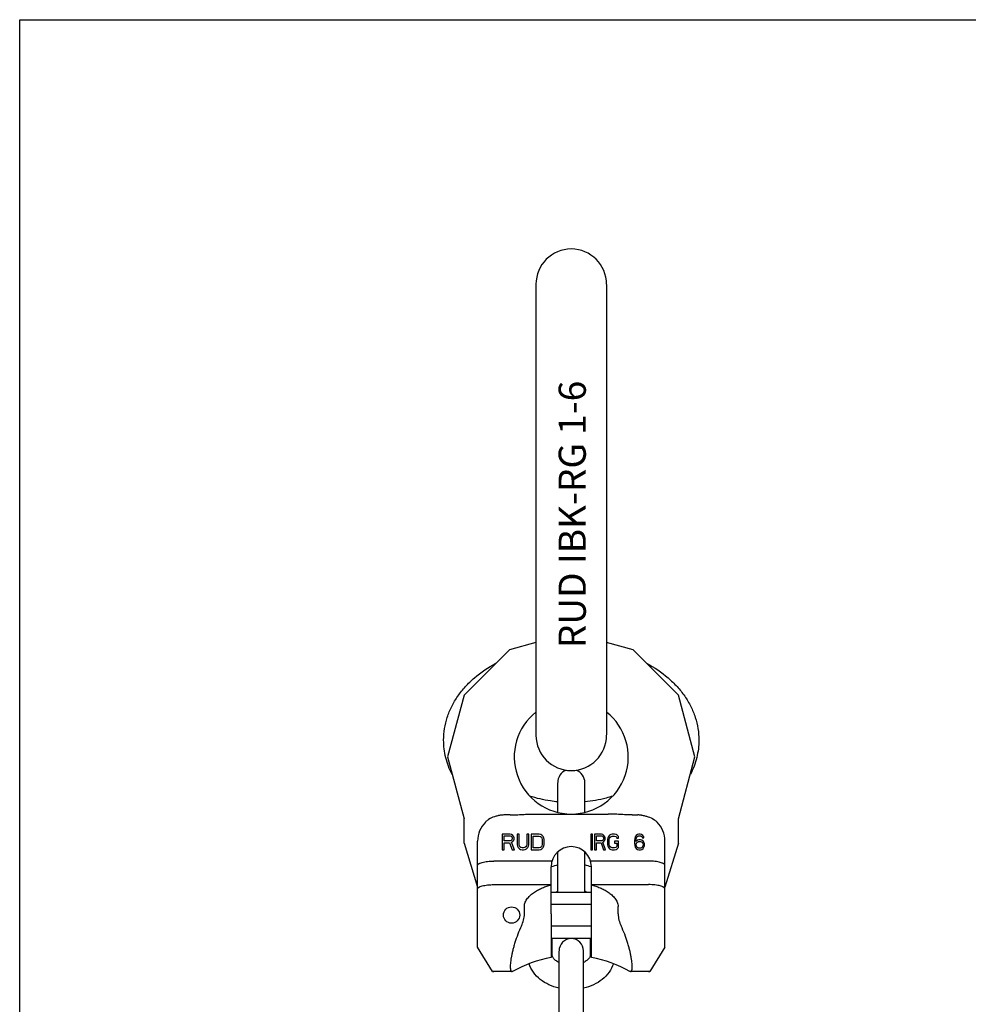
# Model space of a CAD drawing. Units: millimetres. Extents: x 0 to 420, y 0 to 297.
# Drawn here: x 0 to 175, y 116 to 297 of the extents above; entities that cross this region are included whole.
import ezdxf

# ---------------------------------------------------------------- set-up
doc = ezdxf.new("R2010")
doc.units = ezdxf.units.MM
doc.header["$LTSCALE"] = 23.1
doc.layers.get('0').update_dxf_attribs({"linetype": 'CONTINUOUS'})
for name, color, linetype in [('BEZUGSACHSEN', 7, 'CONTINUOUS'), ('KONSTRUKTIONSELEMENTE', 7, 'CONTINUOUS'), ('RUNDUNGEN', 7, 'CONTINUOUS')]:
    doc.layers.add(name, color=color, linetype=linetype)
doc.styles.get("Standard").update_dxf_attribs({"font": 'txt', "width": 0.7})

msp = doc.modelspace()

# ---------------------------------------------------------------- linework, layer by layer
at = {"color": 7, "linetype": 'CONTINUOUS'}
for p, q in [((0, 0), (0, 297)), ((0, 297), (420, 297)), ((95.07, 248.25), (95.07, 165.36)), ((108.07, 248.25), (108.07, 165.36)), ((95.07, 182.34), (90.18, 181.03)), ((112.96, 181.03), (108.07, 182.34)), ((90.18, 181.03), (81.85, 172.69)), ((121.3, 172.69), (112.96, 181.03)), ((81.85, 172.69), (78.79, 161.3)), ((124.35, 161.3), (121.3, 172.69)), ((78.79, 161.3), (81.85, 149.92)), ((121.3, 149.92), (124.35, 161.3)), ((81.85, 145.44), (81.85, 149.92)), ((121.3, 145.44), (121.3, 149.92)), ((88.85, 147.08), (88.85, 144.22)), ((90.28, 147.08), (88.85, 147.08)), ((90.57, 147.02), (90.28, 147.08)), ((90.81, 146.84), (90.57, 147.02)), ((90.99, 146.6), (90.81, 146.84)), ((91.59, 147.08), (91.59, 145.2)), ((91.95, 147.08), (91.59, 147.08)), ((91.95, 145.2), (91.95, 147.08)), ((93.38, 147.08), (93.38, 145.2)), ((93.73, 147.08), (93.38, 147.08)), ((93.73, 145.2), (93.73, 147.08)), ((94.21, 147.08), (94.21, 144.22)), ((95.64, 147.08), (94.21, 147.08)), ((95.94, 147.02), (95.64, 147.08)), ((96.18, 146.9), (95.94, 147.02)), ((96.42, 146.66), (96.18, 146.9)), ((105.15, 147.08), (105.15, 144.22)), ((105.46, 147.08), (105.15, 147.08)), ((105.46, 144.22), (105.46, 147.08)), ((105.88, 147.08), (105.88, 144.22)), ((107.12, 147.08), (105.88, 147.08)), ((107.38, 147.02), (107.12, 147.08)), ((107.59, 146.84), (107.38, 147.02)), ((107.75, 146.6), (107.59, 146.84)), ((108.63, 146.9), (108.42, 146.66)), ((108.84, 147.02), (108.63, 146.9)), ((109.1, 147.08), (108.84, 147.02)), ((109.56, 147.08), (109.1, 147.08)), ((109.82, 147.02), (109.56, 147.08)), ((110.03, 146.9), (109.82, 147.02)), ((110.24, 146.66), (110.03, 146.9)), ((113.51, 146.84), (113.35, 146.6)), ((113.77, 147.02), (113.51, 146.84)), ((114.03, 147.08), (113.77, 147.02)), ((114.23, 147.08), (114.03, 147.08)), ((114.49, 147.02), (114.23, 147.08)), ((114.75, 146.84), (114.49, 147.02)), ((114.91, 146.6), (114.75, 146.84)), ((81.85, 145.44), (84.32, 137.35)), ((89.2, 145.87), (89.2, 146.78)), ((89.2, 146.78), (90.34, 146.78)), ((90.34, 145.87), (89.2, 145.87)), ((89.2, 144.22), (89.2, 145.5)), ((89.2, 145.5), (90.22, 145.5)), ((90.22, 145.5), (90.69, 144.22)), ((90.34, 146.78), (90.52, 146.72)), ((90.52, 145.93), (90.34, 145.87)), ((90.52, 146.72), (90.63, 146.6)), ((90.63, 146.05), (90.52, 145.93)), ((90.57, 145.62), (90.81, 145.74)), ((91.11, 144.22), (90.57, 145.62)), ((90.63, 146.6), (90.69, 146.41)), ((90.69, 146.23), (90.63, 146.05)), ((90.69, 146.41), (90.69, 146.23)), ((90.81, 145.74), (90.99, 145.99)), ((91.05, 146.41), (90.99, 146.6)), ((90.99, 145.99), (91.05, 146.17)), ((91.05, 146.17), (91.05, 146.41)), ((91.59, 145.2), (91.65, 144.89)), ((92.01, 144.95), (91.95, 145.2)), ((93.38, 145.2), (93.32, 144.95)), ((93.67, 144.89), (93.73, 145.2)), ((94.57, 144.59), (94.57, 146.72)), ((94.57, 146.72), (95.64, 146.72)), ((95.64, 146.72), (95.88, 146.66)), ((95.88, 146.66), (96.06, 146.53)), ((96.06, 146.53), (96.18, 146.35)), ((96.18, 146.35), (96.24, 146.11)), ((96.24, 145.2), (96.18, 144.95)), ((96.24, 146.11), (96.24, 145.2)), ((96.53, 146.41), (96.42, 146.66)), ((96.59, 146.11), (96.53, 146.41)), ((96.53, 144.89), (96.59, 145.2)), ((96.59, 145.2), (96.59, 146.11)), ((106.19, 146.78), (107.18, 146.78)), ((106.19, 145.87), (106.19, 146.78)), ((107.18, 145.87), (106.19, 145.87)), ((106.19, 145.5), (107.07, 145.5)), ((106.19, 144.22), (106.19, 145.5)), ((107.07, 145.5), (107.49, 144.22)), ((107.18, 146.78), (107.33, 146.72)), ((107.33, 145.93), (107.18, 145.87)), ((107.33, 146.72), (107.43, 146.6)), ((107.43, 146.05), (107.33, 145.93)), ((107.38, 145.62), (107.59, 145.74)), ((107.85, 144.22), (107.38, 145.62)), ((107.43, 146.6), (107.49, 146.41)), ((107.49, 146.23), (107.43, 146.05)), ((107.49, 146.41), (107.49, 146.23)), ((107.59, 145.74), (107.75, 145.99)), ((107.8, 146.41), (107.75, 146.6)), ((107.75, 145.99), (107.8, 146.17)), ((107.8, 146.17), (107.8, 146.41)), ((108.32, 146.41), (108.27, 146.11)), ((108.27, 146.11), (108.27, 145.2)), ((108.27, 145.2), (108.32, 144.89)), ((108.42, 146.66), (108.32, 146.41)), ((108.58, 146.11), (108.63, 146.35)), ((108.58, 145.2), (108.58, 146.11)), ((108.63, 144.95), (108.58, 145.2)), ((108.63, 146.35), (108.73, 146.53)), ((108.73, 146.53), (108.89, 146.66)), ((108.89, 146.66), (109.1, 146.72)), ((109.1, 146.72), (109.56, 146.72)), ((110.29, 145.8), (109.51, 145.8)), ((109.51, 145.8), (109.51, 145.44)), ((109.51, 145.44), (109.98, 145.44)), ((109.56, 146.72), (109.77, 146.66)), ((109.77, 146.66), (109.93, 146.53)), ((109.93, 146.53), (109.98, 146.35)), ((109.98, 146.35), (110.29, 146.35)), ((109.98, 145.44), (109.98, 144.95)), ((110.29, 146.35), (110.24, 146.66)), ((110.29, 144.89), (110.29, 145.8)), ((113.25, 146.29), (113.2, 145.87)), ((113.2, 145.87), (113.2, 145.44)), ((113.2, 145.44), (113.25, 145.01)), ((113.35, 146.6), (113.25, 146.29)), ((113.25, 145.01), (113.35, 144.71)), ((113.46, 145.87), (113.51, 146.23)), ((113.77, 145.99), (113.46, 145.74)), ((113.46, 145.74), (113.46, 145.87)), ((113.51, 146.23), (113.56, 146.41)), ((113.51, 145.26), (113.56, 145.44)), ((113.51, 145.07), (113.51, 145.26)), ((113.56, 144.89), (113.51, 145.07)), ((113.56, 146.41), (113.66, 146.6)), ((113.56, 145.44), (113.66, 145.56)), ((113.66, 146.6), (113.82, 146.72)), ((113.66, 145.56), (113.82, 145.68)), ((114.03, 146.05), (113.77, 145.99)), ((113.82, 146.72), (113.98, 146.78)), ((113.82, 145.68), (113.98, 145.74)), ((113.98, 146.78), (114.29, 146.78)), ((113.98, 145.74), (114.34, 145.74)), ((114.29, 146.05), (114.03, 146.05)), ((114.29, 146.78), (114.44, 146.72)), ((114.55, 145.99), (114.29, 146.05)), ((114.34, 145.74), (114.49, 145.68)), ((114.44, 146.72), (114.6, 146.6)), ((114.49, 145.68), (114.65, 145.56)), ((114.81, 145.8), (114.55, 145.99)), ((114.6, 146.6), (114.7, 146.41)), ((114.65, 145.56), (114.75, 145.44)), ((114.7, 146.41), (114.96, 146.41)), ((114.75, 145.44), (114.81, 145.26)), ((114.81, 145.07), (114.75, 144.89)), ((114.96, 145.62), (114.81, 145.8)), ((114.81, 145.26), (114.81, 145.07)), ((114.96, 146.41), (114.91, 146.6)), ((115.07, 145.32), (114.96, 145.62)), ((114.96, 144.71), (115.07, 145.01)), ((115.07, 145.01), (115.07, 145.32)), ((121.3, 145.44), (118.82, 137.35)), ((88.85, 144.22), (89.2, 144.22)), ((90.69, 144.22), (91.11, 144.22)), ((91.65, 144.89), (91.77, 144.65)), ((91.77, 144.65), (92.01, 144.4)), ((92.12, 144.77), (92.01, 144.95)), ((92.01, 144.4), (92.24, 144.28)), ((92.3, 144.65), (92.12, 144.77)), ((92.24, 144.28), (92.54, 144.22)), ((92.54, 144.59), (92.3, 144.65)), ((92.78, 144.59), (92.54, 144.59)), ((92.54, 144.22), (92.78, 144.22)), ((93.02, 144.65), (92.78, 144.59)), ((92.78, 144.22), (93.08, 144.28)), ((93.2, 144.77), (93.02, 144.65)), ((93.08, 144.28), (93.32, 144.4)), ((93.32, 144.95), (93.2, 144.77)), ((93.32, 144.4), (93.55, 144.65)), ((93.55, 144.65), (93.67, 144.89)), ((94.21, 144.22), (95.64, 144.22)), ((95.64, 144.59), (94.57, 144.59)), ((95.88, 144.65), (95.64, 144.59)), ((95.64, 144.22), (95.94, 144.28)), ((96.06, 144.77), (95.88, 144.65)), ((95.94, 144.28), (96.18, 144.4)), ((96.18, 144.95), (96.06, 144.77)), ((96.18, 144.4), (96.42, 144.65)), ((96.42, 144.65), (96.53, 144.89)), ((105.15, 144.22), (105.46, 144.22)), ((105.88, 144.22), (106.19, 144.22)), ((107.49, 144.22), (107.85, 144.22)), ((108.32, 144.89), (108.42, 144.65)), ((108.42, 144.65), (108.63, 144.4)), ((108.73, 144.77), (108.63, 144.95)), ((108.63, 144.4), (108.84, 144.28)), ((108.89, 144.65), (108.73, 144.77)), ((108.84, 144.28), (109.1, 144.22)), ((109.1, 144.59), (108.89, 144.65)), ((109.56, 144.59), (109.1, 144.59)), ((109.1, 144.22), (109.56, 144.22)), ((109.77, 144.65), (109.56, 144.59)), ((109.56, 144.22), (109.82, 144.28)), ((109.93, 144.77), (109.77, 144.65)), ((109.82, 144.28), (110.03, 144.4)), ((109.98, 144.95), (109.93, 144.77)), ((110.03, 144.4), (110.24, 144.65)), ((110.24, 144.65), (110.29, 144.89)), ((113.35, 144.71), (113.51, 144.47)), ((113.51, 144.47), (113.77, 144.28)), ((113.66, 144.71), (113.56, 144.89)), ((113.82, 144.59), (113.66, 144.71)), ((113.77, 144.28), (114.03, 144.22)), ((113.98, 144.53), (113.82, 144.59)), ((114.34, 144.53), (113.98, 144.53)), ((114.03, 144.22), (114.29, 144.22)), ((114.29, 144.22), (114.55, 144.28)), ((114.49, 144.59), (114.34, 144.53)), ((114.65, 144.71), (114.49, 144.59)), ((114.55, 144.28), (114.81, 144.47)), ((114.75, 144.89), (114.65, 144.71)), ((114.81, 144.47), (114.96, 144.71)), ((97.87, 132.4), (97.87, 124.38)), ((105.27, 124.38), (105.27, 132.4)), ((90.78, 121.8), (90.68, 121.8)), ((112.46, 121.8), (112.36, 121.8))]:
    msp.add_line(p, q, dxfattribs=at)
for centre, start, end in [((101.57, 248.3), 0, 180), ((101.57, 165.3), 180, 360)]:
    msp.add_arc(centre, 6.5, start, end, dxfattribs=at)
at = {"layer": 'BEZUGSACHSEN', "color": 7, "linetype": 'CONTINUOUS'}
for p, q in [((97.87, 136.44), (105.27, 136.44)), ((97.87, 134.18), (105.27, 134.18)), ((97.87, 130.23), (105.27, 130.23)), ((97.87, 127.97), (105.27, 127.97))]:
    msp.add_line(p, q, dxfattribs=at)
msp.add_circle((90.57, 132.2), 1.5, dxfattribs=at)
msp.add_arc((101.57, 161.3), 10.5, 128.255, 51.745, dxfattribs=at)
at = {"layer": 'KONSTRUKTIONSELEMENTE', "color": 7, "linetype": 'CONTINUOUS'}
for p, q in [((99.07, 151.11), (99.07, 156.51)), ((104.07, 151.11), (104.07, 156.51)), ((99.07, 136.44), (99.07, 143.83)), ((104.07, 136.44), (104.07, 143.83)), ((97.87, 132.4), (97.87, 141.1)), ((97.9, 141.04), (97.92, 141.05)), ((105.27, 132.4), (105.27, 141.1)), ((92.94, 132.4), (92.94, 133.75)), ((110.2, 132.4), (110.2, 133.75)), ((98.07, 124.81), (98.07, 127.97)), ((105.07, 127.97), (105.07, 124.81)), ((99.32, 103.55), (99.32, 125.56)), ((103.82, 103.55), (103.82, 125.56))]:
    msp.add_line(p, q, dxfattribs=at)
for centre, radius, start, end in [((101.57, 156.57), 2.5, 112.2584, 180), ((101.57, 156.57), 2.5, 0, 67.7416), ((101.57, 141.1), 3.7, 0, 180), ((101.35, 132.43), 9.28, 104.2145, 111.673), ((101.76, 132.33), 9.39, 68.1947, 75.7361), ((101.22, 132.74), 8.94, 111.8381, 112.0409), ((101.92, 132.75), 8.94, 67.9363, 68.1176), ((101.57, 125.61), 2.25, 0, 180), ((101.57, 103.1), 21.59, 99.8662, 120.0224), ((101.57, 103.1), 21.59, 59.9776, 80.1338)]:
    msp.add_arc(centre, radius, start, end, dxfattribs=at)
for points, knots in [([(78.07, 164.41), (78.07, 165.12), (78.18, 166.53), (78.69, 168.62), (79.52, 170.62), (80.65, 172.52), (82.06, 174.29), (84.3, 176.47), (86.29, 177.81), (87.7, 178.57)], [0, 0, 0, 0, 0.117925, 0.236562, 0.356721, 0.47906, 0.604206, 0.732647, 1, 1, 1, 1]), ([(115.45, 178.56), (116.86, 177.8), (118.84, 176.46), (121.08, 174.29), (122.49, 172.52), (123.62, 170.62), (124.45, 168.62), (124.96, 166.53), (125.07, 165.12), (125.07, 164.41)], [0, 0, 0, 0, 0.267347, 0.395785, 0.52093, 0.643269, 0.763429, 0.882071, 1, 1, 1, 1]), ([(79.64, 158.08), (79.13, 159.06), (78.34, 161.12), (78.07, 163.32), (78.07, 164.41)], [0, 0, 0, 0, 0.503758, 1, 1, 1, 1]), ([(125.07, 164.41), (125.07, 163.32), (124.8, 161.13), (124.01, 159.06), (123.5, 158.08)], [0, 0, 0, 0, 0.49624, 1, 1, 1, 1]), ([(99.07, 153.03), (98.62, 153.08), (96.89, 153.29), (95.17, 153.69), (93.93, 154.09)], [0, 0, 0, 0, 0.254673, 1, 1, 1, 1]), ([(109.2, 154.09), (108.8, 153.96), (107.12, 153.47), (105.39, 153.16), (104.07, 153.03)], [0, 0, 0, 0, 0.244893, 1, 1, 1, 1]), ([(92.94, 133.75), (92.94, 133.9), (92.97, 134.18), (93.09, 134.58), (93.29, 134.96), (93.61, 135.42), (94.1, 135.93), (94.78, 136.44), (95.51, 136.87), (96.27, 137.23), (97.06, 137.53), (97.6, 137.69), (97.87, 137.77)], [0, 0, 0, 0, 0.062482, 0.124971, 0.187472, 0.24998, 0.374883, 0.499869, 0.624887, 0.749919, 0.874957, 1, 1, 1, 1]), ([(105.27, 137.77), (105.54, 137.69), (106.08, 137.53), (106.87, 137.23), (107.63, 136.87), (108.36, 136.44), (109.04, 135.93), (109.53, 135.42), (109.85, 134.96), (110.05, 134.58), (110.17, 134.18), (110.2, 133.9), (110.2, 133.75)], [0, 0, 0, 0, 0.125024, 0.250043, 0.375054, 0.50005, 0.625018, 0.749917, 0.812434, 0.874951, 0.937476, 1, 1, 1, 1]), ([(98.79, 136.44), (98.81, 136.46), (98.9, 136.52), (98.99, 136.58), (99.06, 136.62)], [0, 0, 0, 0, 0.240178, 1, 1, 1, 1]), ([(104.08, 136.62), (104.1, 136.61), (104.2, 136.55), (104.29, 136.49), (104.36, 136.44)], [0, 0, 0, 0, 0.259711, 1, 1, 1, 1]), ([(92.39, 130.2), (92.55, 130.55), (92.76, 131.08), (92.91, 131.83), (92.94, 132.21), (92.94, 132.4)], [0, 0, 0, 0, 0.499732, 0.749885, 1, 1, 1, 1]), ([(110.2, 132.4), (110.2, 132.21), (110.23, 131.83), (110.38, 131.08), (110.59, 130.55), (110.75, 130.2)], [0, 0, 0, 0, 0.250115, 0.500268, 1, 1, 1, 1]), ([(92.39, 130.2), (92.15, 129.7), (91.71, 128.68), (91.27, 127.4), (90.97, 126.39), (90.79, 125.68), (90.64, 125.01), (90.51, 124.38), (90.42, 123.81), (90.36, 123.3), (90.34, 122.86), (90.34, 122.49), (90.36, 122.23), (90.41, 122.07), (90.44, 121.97), (90.49, 121.9), (90.54, 121.84), (90.61, 121.81), (90.66, 121.8), (90.68, 121.8)], [0, 0, 0, 0, 0.189547, 0.373073, 0.460433, 0.543627, 0.621748, 0.693923, 0.759345, 0.817296, 0.867192, 0.90863, 0.941479, 0.954786, 0.966165, 0.975862, 0.984287, 0.992071, 1, 1, 1, 1]), ([(112.46, 121.8), (112.49, 121.8), (112.53, 121.81), (112.6, 121.84), (112.65, 121.9), (112.7, 121.97), (112.73, 122.07), (112.78, 122.23), (112.8, 122.49), (112.81, 122.86), (112.78, 123.3), (112.72, 123.81), (112.63, 124.38), (112.5, 125.01), (112.35, 125.68), (112.17, 126.39), (111.87, 127.4), (111.43, 128.68), (110.99, 129.7), (110.75, 130.2)], [0, 0, 0, 0, 0.007929, 0.015713, 0.024138, 0.033835, 0.045214, 0.058521, 0.09137, 0.132808, 0.182704, 0.240655, 0.306077, 0.378252, 0.456373, 0.539567, 0.626927, 0.810453, 1, 1, 1, 1]), ([(99.32, 118.75), (98.68, 118.89), (97.46, 119.3), (95.83, 120.28), (94.54, 121.6), (93.99, 122.69), (93.81, 123.25)], [0, 0, 0, 0, 0.263217, 0.516913, 0.761477, 1, 1, 1, 1]), ([(99.32, 123.47), (99.09, 123.58), (98.79, 123.76), (98.46, 124.05), (98.29, 124.24), (98.18, 124.42), (98.11, 124.57), (98.08, 124.7), (98.07, 124.78), (98.07, 124.81)], [0, 0, 0, 0, 0.391717, 0.552156, 0.685114, 0.792552, 0.877642, 0.944888, 1, 1, 1, 1]), ([(105.07, 124.81), (105.07, 124.78), (105.06, 124.7), (105.03, 124.57), (104.96, 124.42), (104.85, 124.24), (104.68, 124.05), (104.35, 123.76), (104.05, 123.58), (103.82, 123.47)], [0, 0, 0, 0, 0.055136, 0.12237, 0.207451, 0.314906, 0.447868, 0.6083, 1, 1, 1, 1]), ([(109.33, 123.25), (109.15, 122.69), (108.6, 121.6), (107.31, 120.28), (105.68, 119.3), (104.46, 118.89), (103.82, 118.75)], [0, 0, 0, 0, 0.238534, 0.483108, 0.736803, 1, 1, 1, 1])]:
    msp.add_open_spline(points, degree=3, knots=knots, dxfattribs=at)
at = {"layer": 'RUNDUNGEN', "color": 7, "linetype": 'CONTINUOUS'}
for p, q in [((90.33, 150.63), (89.32, 150.63)), ((94.79, 150.8), (108.35, 150.8)), ((112.81, 150.63), (113.82, 150.63)), ((84.32, 126.3), (84.32, 145.8)), ((118.82, 126.3), (118.82, 145.8)), ((98.02, 142.13), (87.32, 142.13)), ((115.82, 142.13), (105.12, 142.13)), ((87.32, 137.8), (97.87, 137.8)), ((105.27, 137.8), (115.82, 137.8)), ((87.08, 121.81), (84.32, 126.3)), ((118.82, 126.3), (116.06, 121.81)), ((87.32, 121.8), (87.08, 121.81)), ((90.68, 121.8), (87.32, 121.8)), ((115.82, 121.8), (112.46, 121.8)), ((116.06, 121.81), (115.82, 121.8))]:
    msp.add_line(p, q, dxfattribs=at)
for centre, radius, start, end in [((89.32, 145.8), 4.83, 90, 98.1062), ((113.82, 145.8), 4.83, 81.8938, 89.9961), ((89.32, 145.8), 5, 135.1299, 180), ((113.82, 145.8), 5, 0, 44.8701), ((87.32, 124.8), 3, 265.4615, 270), ((115.82, 124.8), 3, 270, 274.5385)]:
    msp.add_arc(centre, radius, start, end, dxfattribs=at)
for points, knots in [([(88.64, 150.58), (88.43, 150.56), (88.02, 150.48), (87.24, 150.26), (86.69, 150.02), (86.36, 149.81)], [0, 0, 0, 0, 0.260185, 0.516247, 1, 1, 1, 1]), ([(90.33, 150.63), (90.71, 150.63), (91.47, 150.65), (92.6, 150.71), (93.7, 150.78), (94.43, 150.8), (94.79, 150.8)], [0, 0, 0, 0, 0.257368, 0.511186, 0.758797, 1, 1, 1, 1]), ([(112.81, 150.63), (112.43, 150.63), (111.67, 150.65), (110.54, 150.71), (109.44, 150.78), (108.71, 150.8), (108.35, 150.8)], [0, 0, 0, 0, 0.257368, 0.511186, 0.758797, 1, 1, 1, 1]), ([(114.5, 150.58), (114.71, 150.56), (115.12, 150.48), (115.9, 150.26), (116.45, 150.02), (116.78, 149.81)], [0, 0, 0, 0, 0.260185, 0.516247, 1, 1, 1, 1]), ([(85.78, 149.33), (85.82, 149.38), (86, 149.55), (86.2, 149.7), (86.36, 149.81)], [0, 0, 0, 0, 0.251946, 1, 1, 1, 1]), ([(116.78, 149.81), (116.83, 149.77), (117.04, 149.63), (117.23, 149.47), (117.36, 149.33)], [0, 0, 0, 0, 0.248547, 1, 1, 1, 1]), ([(84.32, 141.33), (84.32, 141.36), (84.33, 141.41), (84.38, 141.49), (84.45, 141.57), (84.55, 141.64), (84.67, 141.71), (84.88, 141.8), (85.2, 141.91), (85.65, 142.01), (86.37, 142.11), (86.93, 142.13), (87.32, 142.13)], [0, 0, 0, 0, 0.02428, 0.051268, 0.08289, 0.120278, 0.163999, 0.214237, 0.333883, 0.477094, 0.639763, 1, 1, 1, 1]), ([(118.82, 141.33), (118.82, 141.36), (118.81, 141.41), (118.76, 141.49), (118.69, 141.57), (118.59, 141.64), (118.47, 141.71), (118.26, 141.8), (117.94, 141.91), (117.49, 142.01), (116.78, 142.11), (116.21, 142.13), (115.82, 142.13)], [0, 0, 0, 0, 0.02428, 0.051268, 0.08289, 0.120278, 0.163999, 0.214237, 0.333883, 0.477094, 0.639763, 1, 1, 1, 1]), ([(84.32, 137), (84.32, 137.03), (84.33, 137.08), (84.38, 137.16), (84.45, 137.24), (84.55, 137.31), (84.67, 137.38), (84.88, 137.47), (85.2, 137.58), (85.65, 137.68), (86.37, 137.78), (86.93, 137.8), (87.32, 137.8)], [0, 0, 0, 0, 0.02428, 0.051268, 0.08289, 0.120278, 0.163999, 0.214237, 0.333883, 0.477094, 0.639763, 1, 1, 1, 1]), ([(118.82, 137), (118.82, 137.03), (118.81, 137.08), (118.76, 137.16), (118.69, 137.24), (118.59, 137.31), (118.47, 137.38), (118.26, 137.47), (117.94, 137.58), (117.49, 137.68), (116.78, 137.78), (116.21, 137.8), (115.82, 137.8)], [0, 0, 0, 0, 0.02428, 0.051268, 0.08289, 0.120278, 0.163999, 0.214237, 0.333883, 0.477094, 0.639763, 1, 1, 1, 1])]:
    msp.add_open_spline(points, degree=3, knots=knots, dxfattribs=at)

# ---------------------------------------------------------------- texts
at = {"color": 5, "linetype": 'CONTINUOUS', "insert": (99.25, 181.32), "char_height": 5, "width": 54.0476, "attachment_point": 1, "rotation": 90, "line_spacing_factor": 0.9}
msp.add_mtext('RUD IBK-RG 1-6', dxfattribs=at)

doc.saveas('drawing.dxf')
